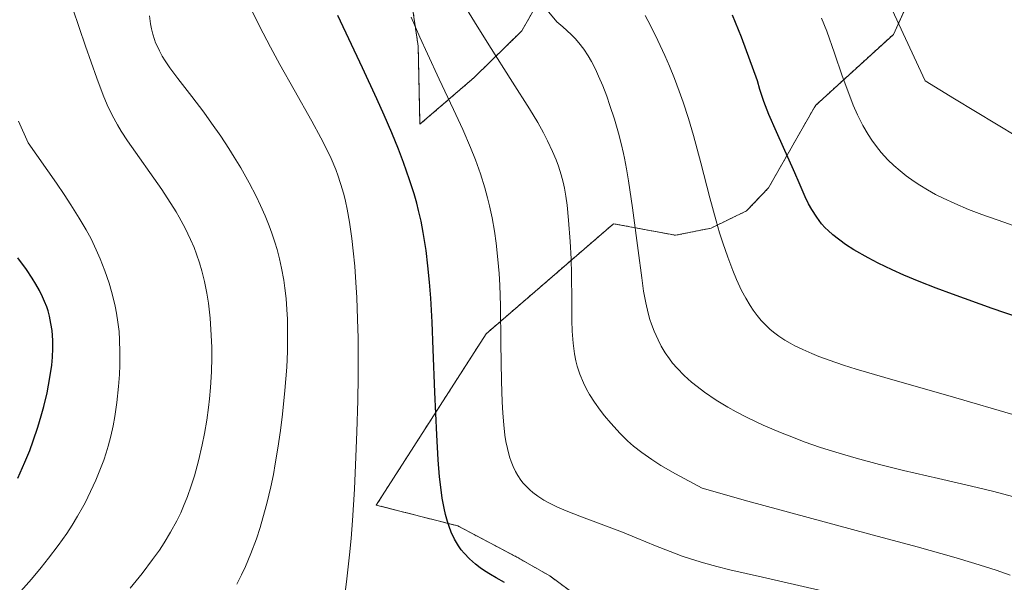
# Model space of a CAD drawing. Units: metres. Extents: x 638644 to 642125, y 4704366 to 4706734.
# Drawn here: x 641535 to 641727, y 4704860 to 4704970 of the extents above; entities that cross this region are included whole.
import ezdxf

# ---------------------------------------------------------------- set-up
doc = ezdxf.new("R2010")
doc.units = ezdxf.units.M
doc.header["$MEASUREMENT"] = 0
doc.linetypes.add('TRAZOS', pattern=[0.75, 0.5, -0.25])
for name, color, linetype, lineweight in [('Arbolado forestal', 92, 'TRAZOS', 0), ('Arbolado forestal CxS', 92, 'Continuous', 0), ('Curva de nivel maestra', 36, 'Continuous', 30), ('Curva de nivel normal', 36, 'Continuous', 0), ('Matorral', 135, 'Continuous', 0), ('Matorral CxS', 135, 'Continuous', 0)]:
    doc.layers.add(name, color=color, linetype=linetype, lineweight=lineweight)

# ---------------------------------------------------------------- blocks, each defined once
blk = doc.blocks.new('*U152')
at = {"layer": 'Arbolado forestal CxS', "color": 92, "linetype": 'Continuous', "lineweight": 0}
for points in [[(641644.13, 4704856.94, 850.91), (641638.32, 4704861.26, 851.48), (641631.88, 4704864.93, 851.82), (641620.31, 4704871.03, 851.13), (641604.34, 4704875.12, 846.31), (641625.84, 4704908.64, 853.86), (641650.79, 4704930.18, 862.9), (641662.91, 4704927.91, 867.59), (641669.87, 4704929.33, 869.9), (641676.79, 4704932.67, 871.73), (641681.13, 4704937.21, 872.91), (641690.31, 4704953.31, 877.36), (641705.58, 4704967.24, 884.29), (641713, 4704983.57, 888.72)], [(641638.32, 4704977.56, 866.24), (641632.81, 4704967.9, 862.74), (641623.48, 4704958.79, 857.49), (641612.87, 4704949.66, 851.56), (641612.54, 4704964.9, 854.63), (641609.56, 4704985.17, 857.85)]]:
    blk.add_polyline3d(points, dxfattribs=at)
blk = doc.blocks.new('*U160')
at = {"layer": 'Curva de nivel normal', "color": 36, "linetype": 'Continuous', "lineweight": 0}
blk.add_polyline3d([(641534.73, 4704858.26, 830), (641536.83, 4704860.65, 830), (641538.73, 4704862.9, 830), (641540.19, 4704864.72, 830), (641542.05, 4704867.2, 830), (641543.73, 4704869.58, 830), (641544.77, 4704871.16, 830), (641545.87, 4704872.96, 830), (641546.84, 4704874.65, 830), (641547.34, 4704875.58, 830), (641549.44, 4704879.98, 830), (641550.97, 4704883.92, 830), (641551.46, 4704885.36, 830), (641551.83, 4704886.62, 830), (641552.36, 4704888.59, 830), (641552.83, 4704890.63, 830), (641553.17, 4704892.45, 830), (641553.56, 4704895.22, 830), (641553.89, 4704898.34, 830), (641554.05, 4704900.65, 830), (641554.12, 4704902.48, 830), (641554.14, 4704905.04, 830), (641554.09, 4704907.46, 830), (641553.98, 4704909.07, 830), (641553.77, 4704910.88, 830), (641553.49, 4704912.68, 830), (641553.22, 4704914.03, 830), (641552.84, 4704915.67, 830), (641552.51, 4704916.93, 830), (641552.01, 4704918.57, 830), (641551.2, 4704920.93, 830), (641550.28, 4704923.31, 830), (641549.52, 4704925.06, 830), (641548.49, 4704927.2, 830), (641547.55, 4704928.95, 830), (641546.19, 4704931.27, 830), (641544.54, 4704933.9, 830), (641543.22, 4704935.91, 830), (641541.71, 4704938.13, 830), (641536.19, 4704946, 830), (641534.26, 4704950.26, 830)], dxfattribs=at)
blk = doc.blocks.new('*U163')
at = {"layer": 'Curva de nivel normal', "color": 36, "linetype": 'Continuous', "lineweight": 0}
blk.add_polyline3d([(641556.12, 4704858.88, 835), (641558.48, 4704861.74, 835), (641560.55, 4704864.44, 835), (641561.87, 4704866.3, 835), (641562.81, 4704867.74, 835), (641564.05, 4704869.81, 835), (641565.26, 4704872.02, 835), (641566.04, 4704873.62, 835), (641566.6, 4704874.89, 835), (641567.36, 4704876.79, 835), (641568.12, 4704878.9, 835), (641568.73, 4704880.85, 835), (641569.53, 4704883.79, 835), (641570.27, 4704886.89, 835), (641570.71, 4704889.12, 835), (641571.15, 4704891.74, 835), (641571.49, 4704894.21, 835), (641571.69, 4704895.92, 835), (641571.87, 4704898.11, 835), (641572.05, 4704901.18, 835), (641572.13, 4704904.02, 835), (641572.12, 4704905.96, 835), (641572.03, 4704908.38, 835), (641571.79, 4704911.68, 835), (641571.46, 4704914.65, 835), (641571.15, 4704916.62, 835), (641570.7, 4704918.85, 835), (641570.17, 4704920.99, 835), (641569.73, 4704922.5, 835), (641569.15, 4704924.23, 835), (641568.67, 4704925.51, 835), (641567.98, 4704927.1, 835), (641566.9, 4704929.33, 835), (641565.75, 4704931.46, 835), (641565.14, 4704932.51, 835), (641562.33, 4704936.85, 835), (641555.63, 4704946.37, 835), (641554.38, 4704948.3, 835), (641553.64, 4704949.56, 835), (641552.65, 4704951.41, 835), (641551.66, 4704953.47, 835), (641550.88, 4704955.31, 835), (641549.62, 4704958.68, 835), (641547.43, 4704964.91, 835), (641544.96, 4704972.21, 835)], dxfattribs=at)
blk = doc.blocks.new('*U198')
at = {"layer": 'Curva de nivel maestra', "color": 36, "linetype": 'Continuous', "lineweight": 30}
blk.add_polyline3d([(641534.14, 4704880.37, 825), (641535.54, 4704883.49, 825), (641536.49, 4704885.82, 825), (641537.18, 4704887.72, 825), (641538.07, 4704890.36, 825), (641538.75, 4704892.6, 825), (641539.25, 4704894.44, 825), (641539.88, 4704897.11, 825), (641540.45, 4704900.09, 825), (641540.8, 4704902.53, 825), (641540.95, 4704904.09, 825), (641541.02, 4704905.78, 825), (641541.02, 4704907.35, 825), (641540.97, 4704908.32, 825), (641540.87, 4704909.25, 825), (641540.65, 4704910.67, 825), (641540.35, 4704912.09, 825), (641540.08, 4704913.1, 825), (641539.82, 4704913.89, 825), (641539.41, 4704914.95, 825), (641539.02, 4704915.84, 825), (641538.39, 4704917.11, 825), (641537.68, 4704918.38, 825), (641536.99, 4704919.51, 825), (641535.86, 4704921.19, 825), (641534.15, 4704923.53, 825)], dxfattribs=at)

msp = doc.modelspace()

# ---------------------------------------------------------------- linework, layer by layer
at = {"layer": 'Arbolado forestal', "color": 92, "linetype": 'TRAZOS', "lineweight": 0}
for points in [[(641638.32, 4704977.56, 866.24), (641632.81, 4704967.9, 862.74), (641623.48, 4704958.79, 857.49), (641612.87, 4704949.66, 851.56), (641612.54, 4704964.9, 854.63), (641609.56, 4704985.17, 857.85)], [(641644.13, 4704856.94, 850.91), (641638.31, 4704861.26, 851.48), (641631.88, 4704864.93, 851.82), (641620.31, 4704871.03, 851.13), (641604.33, 4704875.12, 846.31), (641625.84, 4704908.64, 853.86), (641650.79, 4704930.18, 862.9), (641662.91, 4704927.91, 867.59), (641669.87, 4704929.33, 869.9), (641676.79, 4704932.67, 871.73), (641681.13, 4704937.21, 872.91), (641690.31, 4704953.31, 877.36), (641705.58, 4704967.24, 884.29), (641713, 4704983.57, 888.72)]]:
    msp.add_polyline3d(points, dxfattribs=at)
at = {"layer": 'Curva de nivel maestra', "color": 36, "linetype": 'Continuous', "lineweight": 30}
for points in [[(641629.45, 4704859.96, 850), (641627.8, 4704860.85, 850), (641626.71, 4704861.5, 850), (641625.52, 4704862.25, 850), (641624.7, 4704862.82, 850), (641623.76, 4704863.56, 850), (641622.58, 4704864.6, 850), (641621.54, 4704865.68, 850), (641620.95, 4704866.39, 850), (641620.41, 4704867.15, 850), (641619.67, 4704868.42, 850), (641619, 4704869.82, 850), (641618.57, 4704870.92, 850), (641618.26, 4704871.88, 850), (641617.9, 4704873.25, 850), (641617.61, 4704874.52, 850), (641617.26, 4704876.46, 850), (641616.95, 4704878.61, 850), (641616.73, 4704880.65, 850), (641616.46, 4704883.95, 850), (641616.16, 4704888.87, 850), (641615.8, 4704897.19, 850), (641615.49, 4704905.57, 850), (641615.26, 4704910.9, 850), (641614.99, 4704915.61, 850), (641614.76, 4704918.72, 850), (641614.45, 4704921.94, 850), (641614.09, 4704924.91, 850), (641613.79, 4704926.92, 850), (641613.53, 4704928.46, 850), (641613.09, 4704930.65, 850), (641612.61, 4704932.77, 850), (641612.24, 4704934.21, 850), (641611.72, 4704936.01, 850), (641610.85, 4704938.74, 850), (641609.66, 4704942.13, 850), (641608.66, 4704944.75, 850), (641607.35, 4704947.97, 850), (641605.88, 4704951.41, 850), (641604.45, 4704954.65, 850), (641601.65, 4704960.71, 850), (641596.83, 4704970.94, 850)], [(641737.9, 4704909.12, 875), (641724.92, 4704913.61, 875), (641717.17, 4704916.36, 875), (641713.97, 4704917.55, 875), (641710.64, 4704918.86, 875), (641707.64, 4704920.1, 875), (641705.34, 4704921.13, 875), (641702.57, 4704922.46, 875), (641700.64, 4704923.47, 875), (641697.85, 4704925.07, 875), (641696.21, 4704926.11, 875), (641693.69, 4704928.02, 875), (641692.79, 4704928.82, 875), (641692.21, 4704929.38, 875), (641691.51, 4704930.17, 875), (641690.55, 4704931.45, 875), (641689.59, 4704932.94, 875), (641688.95, 4704934.1, 875), (641688.31, 4704935.41, 875), (641687.1, 4704938.16, 875), (641686.3, 4704940.15, 875), (641682.69, 4704948.19, 875), (641681.2, 4704951.54, 875), (641680.2, 4704954.11, 875), (641679.44, 4704956.43, 875), (641678.95, 4704958.15, 875), (641675.83, 4704966.66, 875), (641674.09, 4704971, 875)]]:
    msp.add_polyline3d(points, dxfattribs=at)
at = {"layer": 'Curva de nivel normal', "color": 36, "linetype": 'Continuous', "lineweight": 0}
for points in [[(641633.69, 4704977.02, 865), (641639.65, 4704969.66, 865), (641640.83, 4704968.69, 865), (641642.48, 4704967.21, 865), (641643.28, 4704966.41, 865), (641644.01, 4704965.58, 865), (641644.97, 4704964.32, 865), (641645.82, 4704963.05, 865), (641646.46, 4704961.93, 865), (641647.23, 4704960.42, 865), (641647.84, 4704959.08, 865), (641648.66, 4704957.16, 865), (641649.44, 4704955.15, 865), (641650.08, 4704953.34, 865), (641650.95, 4704950.64, 865), (641651.75, 4704947.87, 865), (641652.26, 4704945.88, 865), (641652.71, 4704943.92, 865), (641652.9, 4704943.03, 865), (641653.3, 4704940.91, 865), (641653.69, 4704938.6, 865), (641654.46, 4704933.31, 865), (641655.57, 4704924.92, 865), (641656.29, 4704919.57, 865), (641656.67, 4704917.01, 865), (641657.1, 4704914.69, 865), (641657.56, 4704912.7, 865), (641657.91, 4704911.44, 865), (641658.22, 4704910.5, 865), (641658.76, 4704909.12, 865), (641659.5, 4704907.43, 865), (641660.12, 4704906.23, 865), (641660.92, 4704904.91, 865), (641661.73, 4704903.72, 865), (641662.35, 4704902.91, 865), (641663.23, 4704901.89, 865), (641664.62, 4704900.49, 865), (641666.05, 4704899.18, 865), (641667.12, 4704898.3, 865), (641668.62, 4704897.2, 865), (641670.88, 4704895.68, 865), (641673.13, 4704894.3, 865), (641674.77, 4704893.38, 865), (641676.93, 4704892.27, 865), (641680.1, 4704890.77, 865), (641683.45, 4704889.32, 865), (641685.98, 4704888.31, 865), (641688.09, 4704887.52, 865), (641691.32, 4704886.41, 865), (641694.96, 4704885.26, 865), (641698.25, 4704884.3, 865), (641702.84, 4704883.07, 865), (641707.55, 4704881.9, 865), (641714.37, 4704880.33, 865), (641720.86, 4704878.85, 865), (641724.98, 4704877.84, 865), (641729.14, 4704876.71, 865)], [(641729.85, 4704947.21, 885), (641725.76, 4704949.63, 885), (641717.55, 4704954.6, 885), (641711.8, 4704958.15, 885), (641704.11, 4704974.76, 885)], [(641622, 4704972.25, 860), (641623.54, 4704969.69, 860), (641626.36, 4704965.2, 860), (641631.03, 4704957.9, 860), (641634.31, 4704952.69, 860), (641635.93, 4704949.97, 860), (641637.05, 4704947.98, 860), (641637.88, 4704946.38, 860), (641638.86, 4704944.32, 860), (641639.56, 4704942.67, 860), (641640.03, 4704941.41, 860), (641640.56, 4704939.72, 860), (641640.93, 4704938.31, 860), (641641.17, 4704937.16, 860), (641641.46, 4704935.54, 860), (641641.69, 4704933.81, 860), (641641.99, 4704930.85, 860), (641642.29, 4704926.68, 860), (641642.46, 4704923.28, 860), (641642.54, 4704920.33, 860), (641642.59, 4704914.98, 860), (641642.63, 4704911.27, 860), (641642.71, 4704909.12, 860), (641642.87, 4704906.82, 860), (641643.13, 4704904.73, 860), (641643.39, 4704903.34, 860), (641643.67, 4704902.29, 860), (641644.18, 4704900.75, 860), (641644.88, 4704899.06, 860), (641645.5, 4704897.8, 860), (641646.09, 4704896.77, 860), (641647.06, 4704895.23, 860), (641648.16, 4704893.67, 860), (641649.01, 4704892.56, 860), (641650.24, 4704891.12, 860), (641652.06, 4704889.14, 860), (641653.54, 4704887.66, 860), (641654.68, 4704886.65, 860), (641656.31, 4704885.38, 860), (641658.27, 4704884.01, 860), (641660.05, 4704882.89, 860), (641662.88, 4704881.23, 860), (641668.14, 4704878.4, 860), (641677.08, 4704875.91, 860), (641700.71, 4704869.51, 860), (641710.21, 4704866.93, 860), (641717.4, 4704864.91, 860), (641721.52, 4704863.69, 860), (641725.69, 4704862.36, 860), (641728.44, 4704861.4, 860)], [(641577.04, 4704859.63, 840), (641577.96, 4704861.45, 840), (641578.72, 4704863.1, 840), (641579.78, 4704865.64, 840), (641580.86, 4704868.54, 840), (641581.61, 4704870.76, 840), (641582.15, 4704872.6, 840), (641582.91, 4704875.44, 840), (641583.68, 4704878.68, 840), (641584.2, 4704881.13, 840), (641584.57, 4704883.17, 840), (641585.09, 4704886.26, 840), (641585.6, 4704889.74, 840), (641585.99, 4704892.9, 840), (641586.45, 4704897.53, 840), (641586.79, 4704902.12, 840), (641586.93, 4704905.2, 840), (641586.98, 4704908.54, 840), (641586.94, 4704911.48, 840), (641586.85, 4704913.39, 840), (641586.68, 4704915.52, 840), (641586.46, 4704917.56, 840), (641586.22, 4704919.15, 840), (641585.79, 4704921.5, 840), (641585.39, 4704923.29, 840), (641584.9, 4704925.13, 840), (641584.47, 4704926.56, 840), (641583.88, 4704928.33, 840), (641583.36, 4704929.76, 840), (641582.56, 4704931.72, 840), (641581.68, 4704933.75, 840), (641580.82, 4704935.54, 840), (641579.44, 4704938.19, 840), (641577.81, 4704941.11, 840), (641576.54, 4704943.23, 840), (641575.48, 4704944.91, 840), (641573.88, 4704947.32, 840), (641572.1, 4704949.88, 840), (641570.55, 4704952.01, 840), (641568.22, 4704955.07, 840), (641565.51, 4704958.57, 840), (641563.95, 4704960.67, 840), (641563, 4704962.07, 840), (641562.44, 4704962.98, 840), (641561.88, 4704963.99, 840), (641561.41, 4704964.97, 840), (641561.14, 4704965.6, 840), (641560.91, 4704966.23, 840), (641560.6, 4704967.26, 840), (641560.33, 4704968.33, 840), (641560.15, 4704969.31, 840), (641559.96, 4704970.85, 840)], [(641597.98, 4704855.86, 845), (641598.59, 4704860.7, 845), (641599.11, 4704865.35, 845), (641599.41, 4704868.55, 845), (641599.67, 4704872.13, 845), (641600.04, 4704878.2, 845), (641600.36, 4704884.59, 845), (641600.55, 4704889.43, 845), (641600.72, 4704895.61, 845), (641600.79, 4704900.19, 845), (641600.8, 4704904.61, 845), (641600.76, 4704907.75, 845), (641600.67, 4704911.48, 845), (641600.51, 4704915.73, 845), (641600.34, 4704918.67, 845), (641600.11, 4704921.84, 845), (641599.83, 4704924.85, 845), (641599.55, 4704927.31, 845), (641599.09, 4704930.49, 845), (641598.65, 4704933, 845), (641598.31, 4704934.6, 845), (641598.05, 4704935.69, 845), (641597.74, 4704936.82, 845), (641596.89, 4704939.48, 845), (641596.41, 4704940.82, 845), (641595.5, 4704942.91, 845), (641594.48, 4704945.09, 845), (641593.51, 4704946.97, 845), (641591.69, 4704950.28, 845), (641588.27, 4704956.35, 845), (641585.46, 4704961.36, 845), (641583.63, 4704964.74, 845), (641581.47, 4704968.87, 845), (641580.03, 4704971.78, 845)], [(641691.04, 4704858.48, 855), (641679.92, 4704860.98, 855), (641673.56, 4704862.45, 855), (641671.03, 4704863.09, 855), (641668.41, 4704863.82, 855), (641666.05, 4704864.54, 855), (641664.24, 4704865.14, 855), (641661.85, 4704866.01, 855), (641658.97, 4704867.15, 855), (641655.23, 4704868.7, 855), (641652.52, 4704869.8, 855), (641648.9, 4704871.2, 855), (641644.54, 4704872.82, 855), (641641.53, 4704873.99, 855), (641639.8, 4704874.74, 855), (641638.22, 4704875.51, 855), (641637.14, 4704876.11, 855), (641635.98, 4704876.84, 855), (641635, 4704877.56, 855), (641634.38, 4704878.07, 855), (641633.71, 4704878.72, 855), (641633.1, 4704879.39, 855), (641632.64, 4704879.97, 855), (641632.02, 4704880.9, 855), (641631.57, 4704881.68, 855), (641631.12, 4704882.64, 855), (641630.71, 4704883.65, 855), (641630.43, 4704884.55, 855), (641630.01, 4704886.17, 855), (641629.72, 4704887.59, 855), (641629.52, 4704888.83, 855), (641629.29, 4704890.8, 855), (641629.09, 4704893.11, 855), (641628.97, 4704895.29, 855), (641628.85, 4704899.35, 855), (641628.74, 4704906.78, 855), (641628.62, 4704914.12, 855), (641628.49, 4704918.16, 855), (641628.37, 4704920.41, 855), (641628.14, 4704923.16, 855), (641627.79, 4704926.4, 855), (641627.46, 4704928.74, 855), (641626.99, 4704931.35, 855), (641626.5, 4704933.7, 855), (641626.11, 4704935.27, 855), (641625.56, 4704937.22, 855), (641624.71, 4704939.92, 855), (641623.74, 4704942.65, 855), (641622.77, 4704945.1, 855), (641621.25, 4704948.64, 855), (641619.45, 4704952.55, 855), (641616.65, 4704958.47, 855), (641614.34, 4704963.4, 855), (641612.85, 4704966.71, 855), (641611.18, 4704970.6, 855)], [(641728.92, 4704892.86, 870), (641717.79, 4704896.12, 870), (641703.9, 4704900.08, 870), (641698.28, 4704901.71, 870), (641695.81, 4704902.5, 870), (641693.01, 4704903.46, 870), (641691, 4704904.2, 870), (641689.61, 4704904.76, 870), (641687.85, 4704905.54, 870), (641686.29, 4704906.29, 870), (641685.34, 4704906.8, 870), (641684.3, 4704907.41, 870), (641683.13, 4704908.17, 870), (641682.34, 4704908.75, 870), (641681.43, 4704909.51, 870), (641680.39, 4704910.49, 870), (641679.67, 4704911.26, 870), (641678.89, 4704912.21, 870), (641678.13, 4704913.23, 870), (641677.5, 4704914.19, 870), (641676.66, 4704915.59, 870), (641675.86, 4704917.12, 870), (641674.86, 4704919.27, 870), (641674.11, 4704921.04, 870), (641673.14, 4704923.61, 870), (641672.16, 4704926.42, 870), (641671.52, 4704928.42, 870), (641670.85, 4704930.73, 870), (641669.63, 4704935.27, 870), (641667.88, 4704942.07, 870), (641666.42, 4704947.47, 870), (641665.43, 4704950.8, 870), (641664.41, 4704953.94, 870), (641663.64, 4704956.14, 870), (641662.72, 4704958.59, 870), (641661.75, 4704961, 870), (641660.85, 4704963.08, 870), (641659.45, 4704966.06, 870), (641657.99, 4704968.98, 870), (641656.95, 4704970.91, 870)], [(641731.87, 4704928.81, 880), (641727.17, 4704930.47, 880), (641722.91, 4704931.99, 880), (641720.29, 4704932.98, 880), (641717.6, 4704934.11, 880), (641715.29, 4704935.17, 880), (641713.82, 4704935.91, 880), (641712.23, 4704936.8, 880), (641710.75, 4704937.7, 880), (641709.63, 4704938.43, 880), (641708.04, 4704939.58, 880), (641706.87, 4704940.5, 880), (641705.64, 4704941.58, 880), (641704.51, 4704942.66, 880), (641703.83, 4704943.37, 880), (641703.19, 4704944.1, 880), (641702.24, 4704945.27, 880), (641701.33, 4704946.51, 880), (641700.6, 4704947.65, 880), (641699.58, 4704949.43, 880), (641698.55, 4704951.47, 880), (641697.71, 4704953.4, 880), (641696.62, 4704956.18, 880), (641695.56, 4704959.15, 880), (641694.03, 4704963.58, 880), (641692.52, 4704967.84, 880), (641691.52, 4704970.41, 880)]]:
    msp.add_polyline3d(points, dxfattribs=at)
at = {"layer": 'Matorral', "color": 135, "linetype": 'Continuous', "lineweight": 0}
for points in [[(641638.32, 4704977.56, 866.24), (641632.81, 4704967.9, 862.74), (641623.48, 4704958.79, 857.49), (641612.87, 4704949.66, 851.56), (641612.54, 4704964.9, 854.63), (641609.56, 4704985.17, 857.85)], [(641644.13, 4704856.94, 850.91), (641638.31, 4704861.26, 851.48), (641631.88, 4704864.93, 851.82), (641620.31, 4704871.03, 851.13), (641604.33, 4704875.12, 846.31), (641625.84, 4704908.64, 853.86), (641650.79, 4704930.18, 862.9), (641662.91, 4704927.91, 867.59), (641669.87, 4704929.33, 869.9), (641676.79, 4704932.67, 871.73), (641681.13, 4704937.21, 872.91), (641690.31, 4704953.31, 877.36), (641705.58, 4704967.24, 884.29), (641713, 4704983.57, 888.72)]]:
    msp.add_polyline3d(points, dxfattribs=at)
at = {"layer": 'Matorral CxS', "color": 135, "linetype": 'Continuous', "lineweight": 0}
for points in [[(641609.56, 4704985.17, 857.85), (641612.54, 4704964.9, 854.63), (641612.87, 4704949.66, 851.56), (641623.48, 4704958.79, 857.49), (641632.81, 4704967.9, 862.74), (641638.32, 4704977.56, 866.24)], [(641713, 4704983.57, 888.72), (641705.58, 4704967.24, 884.29), (641690.31, 4704953.31, 877.36), (641681.13, 4704937.21, 872.91), (641676.79, 4704932.67, 871.73), (641669.87, 4704929.33, 869.9), (641662.91, 4704927.91, 867.59), (641650.79, 4704930.18, 862.9), (641625.84, 4704908.64, 853.86), (641604.34, 4704875.12, 846.31), (641620.31, 4704871.03, 851.13), (641631.88, 4704864.93, 851.82), (641638.32, 4704861.26, 851.48), (641644.13, 4704856.94, 850.91)]]:
    msp.add_polyline3d(points, dxfattribs=at)

# ---------------------------------------------------------------- block references
at = {"layer": 'Arbolado forestal CxS', "color": 92, "linetype": 'Continuous', "lineweight": 0}
msp.add_blockref('*U152', (0, 0), dxfattribs=at)
at = {"layer": 'Curva de nivel maestra', "color": 36, "linetype": 'Continuous', "lineweight": 30}
msp.add_blockref('*U198', (0, 0), dxfattribs=at)
at = {"layer": 'Curva de nivel normal', "color": 36, "linetype": 'Continuous', "lineweight": 0}
for name in ['*U160', '*U163']:
    msp.add_blockref(name, (0, 0), dxfattribs=at)

doc.saveas('drawing.dxf')
